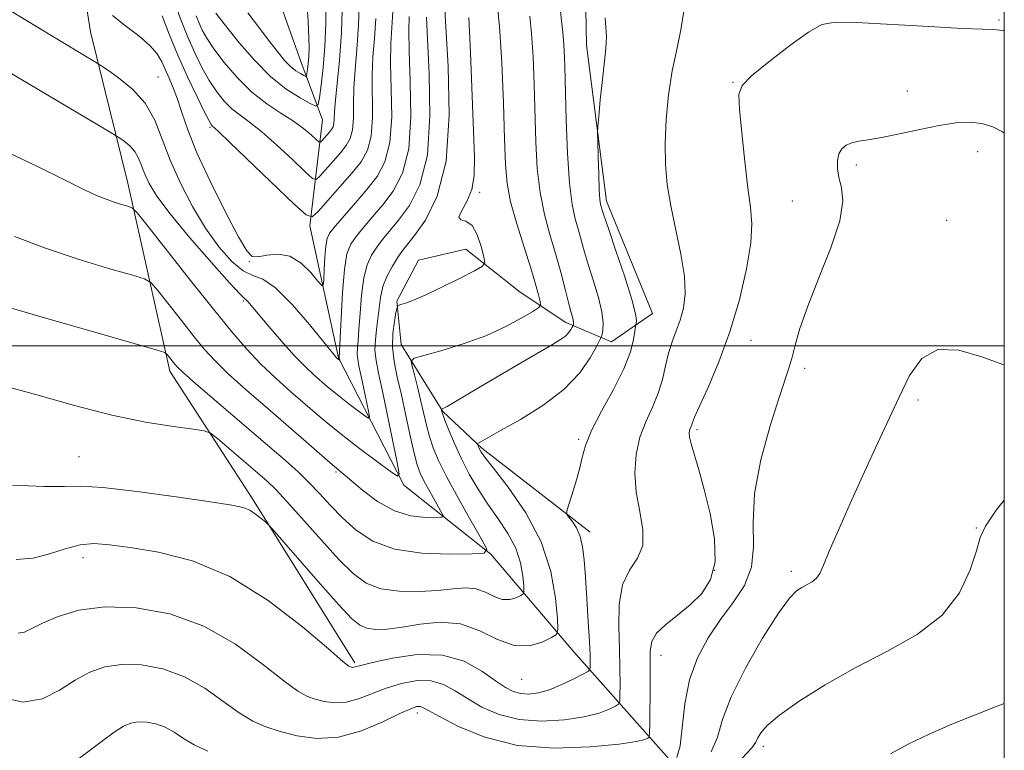
# Model space of a CAD drawing. Extents: x 2119800 to 2122700, y 322300 to 325200.
# Drawn here: x 2122326 to 2122500, y 323428 to 323558 of the extents above; entities that cross this region are included whole.
import ezdxf

# ---------------------------------------------------------------- set-up
doc = ezdxf.new("R2010")
doc.units = 0
doc.header["$MEASUREMENT"] = 0
for name, color, linetype, lineweight in [('DTM HARD BREAKLINE', 7, 'Continuous', 0), ('DTM SPOT ELEVATION', 2, 'Continuous', 13), ('GRID LINE', 7, 'Continuous', 0), ('INDEX CONTOUR', 41, 'Continuous', 13), ('INTERMEDIATE CONTOUR', 44, 'Continuous', 0)]:
    doc.layers.add(name, color=color, linetype=linetype, lineweight=lineweight)

msp = doc.modelspace()

# ---------------------------------------------------------------- linework, layer by layer
at = {"layer": 'DTM HARD BREAKLINE'}
for points in [[(2122426.71, 323466.95, 990.51), (2122407.49, 323481.84, 988.25), (2122400.57, 323488.33, 986.1), (2122393.25, 323500.19, 983.42), (2122392.46, 323507.86, 981.85), (2122396.27, 323515.16, 981.66), (2122404.69, 323517.1, 981.58), (2122414.3, 323509.46, 982.73), (2122422.37, 323504.12, 985.49), (2122430.43, 323500.7, 988.71), (2122437.7, 323505.71, 990.89), (2122429.59, 323525.62, 990.47), (2122426.05, 323553.21, 989.44), (2122425.58, 323578.51, 989.86), (2122426.65, 323604.58, 990.63), (2122430, 323636.42, 990.43), (2122420.68, 323671.66, 987.25), (2122392.93, 323716.42, 979.09), (2122364.82, 323753.91, 975.25), (2122319.52, 323774.85, 969.31)], [(2122440.64, 323426.74, 995.31), (2122423.71, 323445.85, 988.87), (2122409.08, 323463.06, 984.04), (2122393.71, 323475.28, 980.21), (2122382.13, 323497.86, 975.91), (2122377.07, 323521.23, 972.31), (2122379.31, 323540.02, 966.79), (2122375.44, 323550.36, 962.99), (2122369.64, 323566.83, 960.65), (2122373.8, 323585.63, 957.97), (2122369.92, 323600.19, 957.01), (2122357.61, 323611.26, 954.17), (2122359.49, 323624.69, 953.14), (2122361.34, 323642.71, 950.22), (2122348.63, 323661.08, 948.69), (2122335.15, 323680.59, 946.35), (2122317.84, 323698.93, 944.36)], [(2122385, 323443.81, 989.75), (2122366.89, 323472.89, 987.67), (2122352.24, 323495.46, 984.53), (2122344.85, 323528.79, 979.32), (2122338.25, 323555.61, 975.1), (2122333.55, 323585.11, 971.11), (2122328.86, 323615, 967.36), (2122322.25, 323642.97, 962.75)]]:
    msp.add_polyline3d(points, dxfattribs=at)
at = {"layer": 'DTM SPOT ELEVATION'}
for p in [(2122499.04, 323557.71, 993.8), (2122350.16, 323547.59, 975.1), (2122451.96, 323546.66, 993.9), (2122482.86, 323545.13, 995.2), (2122359.38, 323538.67, 972.2), (2122495.27, 323534.38, 996.7), (2122473.81, 323532.01, 996.4), (2122407.1, 323527.14, 982.3), (2122462.48, 323525.65, 995.1), (2122489.8, 323522.2, 997.5), (2122366.34, 323514.86, 974.1), (2122365.25, 323507.93, 978.2), (2122455.13, 323500.97, 994.7), (2122464.67, 323495.99, 996.4), (2122484.7, 323490.38, 998.3), (2122445.57, 323485.14, 994.3), (2122424.63, 323483.39, 989.8), (2122336.16, 323480.36, 987.1), (2122381.69, 323477.63, 982.2), (2122495.04, 323467.73, 999.9), (2122336.9, 323462.43, 990.6), (2122448.67, 323460.19, 993.5), (2122462.28, 323460.05, 997.6), (2122439.2, 323445.15, 994.7), (2122414.54, 323440.9, 988.9), (2122396.07, 323434.96, 994.5), (2122457.31, 323429.06, 1000.4)]:
    msp.add_point(p, dxfattribs=at)
at = {"layer": 'GRID LINE', "flags": 128}
for points in [[(2120000, 322500), (2122500, 322500), (2122500, 325000), (2120000, 325000), (2120000, 322500)], [(2122500, 323500), (2120000, 323500)]]:
    msp.add_lwpolyline(points, dxfattribs=at)
at = {"layer": 'INDEX CONTOUR', "flags": 128}
for points, elevation in [([(2122385.841, 323561.759), (2122385.677, 323556.762), (2122385.388, 323552.467), (2122385.067, 323548.844), (2122384.839, 323545.676), (2122384.777, 323542.802), (2122384.761, 323540.282), (2122384.622, 323538.232), (2122384.217, 323536.696), (2122383.51, 323535.445), (2122382.492, 323534.177), (2122381.205, 323532.693), (2122378.835, 323530.02), (2122378.188, 323529.43), (2122377.518, 323529.628), (2122376.254, 323530.781), (2122374.019, 323532.919), (2122371.236, 323535.517), (2122368.527, 323537.905), (2122366.372, 323539.595), (2122364.691, 323540.805), (2122363.261, 323541.93), (2122361.896, 323543.302), (2122360.558, 323544.984), (2122359.241, 323546.977), (2122357.944, 323549.274), (2122356.676, 323551.846), (2122355.445, 323554.656), (2122354.273, 323557.623), (2122353.225, 323560.48)], 970), ([(2122400.885, 323560.53), (2122401.126, 323556.501), (2122401.53, 323549.456), (2122401.707, 323540.847), (2122401.171, 323532.66), (2122399.619, 323526.473), (2122397.527, 323522.239), (2122395.558, 323519.505), (2122394.21, 323517.809), (2122393.318, 323516.66), (2122392.55, 323515.556), (2122391.66, 323514.108), (2122390.748, 323512.359), (2122390, 323510.466), (2122389.55, 323508.555), (2122389.299, 323506.653), (2122389.105, 323504.761), (2122388.864, 323502.88), (2122388.652, 323501.027), (2122388.586, 323499.216), (2122388.767, 323497.379), (2122389.21, 323495.116), (2122389.909, 323491.942), (2122390.825, 323487.64), (2122392.542, 323479.325), (2122392.896, 323477.306), (2122392.564, 323476.903), (2122391.261, 323477.77), (2122388.858, 323479.544), (2122385.85, 323481.792), (2122382.892, 323484.064), (2122380.459, 323486.024), (2122378.349, 323487.814), (2122373.692, 323491.844), (2122371.007, 323494.232), (2122368.362, 323496.741), (2122365.88, 323499.358), (2122363.237, 323502.442), (2122359.994, 323506.45), (2122355.941, 323511.557), (2122348.437, 323521.097), (2122346.562, 323523.458), (2122345.674, 323524.383), (2122345.011, 323524.665), (2122343.97, 323524.963), (2122342.573, 323525.391), (2122341, 323525.932), (2122339.308, 323526.614), (2122337.066, 323527.652), (2122333.717, 323529.31), (2122328.952, 323531.701), (2122323.426, 323534.33)], 980), ([(2122429.314, 323558.064), (2122429.551, 323554.786), (2122429.47, 323552.636), (2122429.194, 323550.381), (2122428.836, 323547.154), (2122428.479, 323543.561), (2122428.196, 323540.573), (2122428.042, 323538.833), (2122427.999, 323537.68), (2122428.028, 323536.126), (2122428.098, 323533.495), (2122428.193, 323530.362), (2122428.304, 323527.613), (2122428.419, 323525.915), (2122428.534, 323525.067), (2122428.642, 323524.642), (2122428.775, 323524.185), (2122429.123, 323523.096), (2122429.911, 323520.742), (2122431.253, 323516.8), (2122432.791, 323512.198), (2122434.056, 323508.175), (2122434.698, 323505.672), (2122434.86, 323504.448), (2122434.806, 323503.962), (2122434.749, 323503.712), (2122434.695, 323503.352), (2122434.597, 323502.572), (2122434.376, 323501.112), (2122433.815, 323498.904), (2122432.665, 323495.928), (2122430.813, 323492.267), (2122428.698, 323488.412), (2122426.897, 323484.957), (2122425.826, 323482.316), (2122425.257, 323480.199), (2122424.8, 323478.136), (2122424.162, 323475.81), (2122423.445, 323473.521), (2122422.847, 323471.718), (2122422.531, 323470.705), (2122422.536, 323470.181), (2122422.865, 323469.699), (2122423.485, 323468.891), (2122424.234, 323467.715), (2122424.905, 323466.212), (2122425.353, 323464.379), (2122425.633, 323462.042), (2122425.857, 323458.985), (2122426.106, 323455.152), (2122426.356, 323451.119), (2122426.551, 323447.624), (2122426.654, 323445.227), (2122426.687, 323443.799), (2122426.686, 323443.033), (2122426.635, 323442.631), (2122426.302, 323442.318), (2122425.404, 323441.826), (2122423.765, 323440.978), (2122421.66, 323439.964), (2122419.474, 323439.066), (2122417.52, 323438.509), (2122415.834, 323438.297), (2122414.38, 323438.379), (2122413.078, 323438.731), (2122411.681, 323439.451), (2122409.9, 323440.666), (2122407.489, 323442.381), (2122404.373, 323444.101), (2122400.527, 323445.212), (2122396.062, 323445.29), (2122391.658, 323444.674), (2122388.134, 323443.894), (2122386.081, 323443.377), (2122384.831, 323443.037), (2122384.606, 323443.024), (2122384.402, 323443.051), (2122384.225, 323443.096), (2122383.948, 323443.255), (2122382.92, 323444.091), (2122380.357, 323446.285), (2122375.744, 323450.195), (2122369.646, 323454.887), (2122362.895, 323459.103), (2122356.259, 323461.878), (2122350.236, 323463.424), (2122345.26, 323464.249), (2122341.594, 323464.757), (2122338.824, 323464.944), (2122336.367, 323464.703), (2122333.751, 323464.004), (2122330.95, 323463.117), (2122328.051, 323462.386), (2122325.06, 323462.118)], 990), ([(2122500, 323472.666), (2122498.574, 323470.857), (2122496.642, 323468.043), (2122495.713, 323466.011), (2122495.05, 323463.688), (2122493.981, 323460.298), (2122492.086, 323456.249), (2122489.012, 323452.246), (2122484.569, 323448.822), (2122479.222, 323445.829), (2122473.6, 323442.943), (2122468.29, 323439.948), (2122463.701, 323437.054), (2122460.199, 323434.567), (2122458.017, 323432.72), (2122456.876, 323431.427), (2122456.363, 323430.52), (2122456.032, 323429.778), (2122455.303, 323428.752), (2122453.563, 323426.934)], 1000)]:
    msp.add_lwpolyline(points, dxfattribs=dict(at, elevation=elevation))
at = {"layer": 'INTERMEDIATE CONTOUR', "flags": 128}
for points, elevation in [([(2122410.145, 323561.241), (2122410.649, 323556.535), (2122411.042, 323550.079), (2122411.322, 323542.974), (2122411.513, 323536.643), (2122411.669, 323532.099), (2122411.96, 323528.716), (2122412.59, 323525.459), (2122413.673, 323521.575), (2122414.974, 323517.439), (2122416.171, 323513.712), (2122417.014, 323510.914), (2122417.529, 323509.017), (2122417.813, 323507.854), (2122417.9, 323507.221), (2122417.567, 323506.762), (2122416.532, 323506.085), (2122414.58, 323504.906), (2122411.767, 323503.379), (2122408.225, 323501.769), (2122404.182, 323500.31), (2122400.27, 323499.116), (2122397.216, 323498.269), (2122395.552, 323497.769), (2122395.018, 323497.285), (2122395.157, 323496.402), (2122395.571, 323494.823), (2122396.108, 323492.727), (2122396.673, 323490.413), (2122397.705, 323485.952), (2122398.245, 323483.896), (2122398.895, 323481.912), (2122399.843, 323479.661), (2122401.311, 323476.726), (2122403.384, 323472.917), (2122405.626, 323468.938), (2122407.467, 323465.718), (2122408.374, 323463.935), (2122407.944, 323463.26), (2122405.808, 323463.119), (2122401.842, 323463.075), (2122396.896, 323463.267), (2122392.066, 323463.978), (2122388.211, 323465.395), (2122385.241, 323467.334), (2122382.831, 323469.519), (2122380.7, 323471.709), (2122378.743, 323473.807), (2122376.901, 323475.755), (2122375.043, 323477.578), (2122372.762, 323479.643), (2122369.58, 323482.401), (2122356.881, 323493.269), (2122354.652, 323495.223), (2122353.629, 323496.19), (2122353.148, 323496.746), (2122351.795, 323498.459), (2122351.374, 323498.792), (2122349.862, 323499.296), (2122345.96, 323500.402), (2122338.961, 323502.373), (2122330.51, 323504.792), (2122322.839, 323507.07)], 984), ([(2122382.84, 323561.463), (2122382.648, 323555.561), (2122382.302, 323550.517), (2122381.904, 323546.507), (2122381.582, 323543.511), (2122381.426, 323541.471), (2122381.372, 323540.169), (2122381.312, 323539.346), (2122381.16, 323538.767), (2122380.893, 323538.295), (2122380.51, 323537.817), (2122379.131, 323536.25), (2122378.887, 323536.028), (2122378.635, 323536.103), (2122378.158, 323536.537), (2122377.274, 323537.365), (2122375.944, 323538.492), (2122374.155, 323539.796), (2122371.933, 323541.202), (2122369.419, 323542.841), (2122366.788, 323544.894), (2122364.219, 323547.441), (2122361.909, 323550.152), (2122360.062, 323552.596), (2122358.812, 323554.457), (2122358.012, 323555.881), (2122357.448, 323557.133), (2122356.934, 323558.443)], 968), ([(2122379.896, 323561.096), (2122379.861, 323557.056), (2122379.697, 323553.016), (2122379.397, 323549.287), (2122379.044, 323546.156), (2122378.744, 323543.897), (2122378.525, 323542.709), (2122378.104, 323542.449), (2122377.12, 323542.898), (2122375.32, 323543.883), (2122372.883, 323545.448), (2122370.095, 323547.681), (2122367.245, 323550.561), (2122364.628, 323553.602), (2122362.542, 323556.207), (2122360.426, 323558.924)], 966), ([(2122376.502, 323561.131), (2122376.741, 323557.344), (2122376.884, 323554.595), (2122376.917, 323552.686), (2122376.868, 323551.251), (2122376.768, 323550), (2122376.649, 323548.949), (2122376.549, 323548.191), (2122376.475, 323547.793), (2122376.334, 323547.706), (2122376.004, 323547.856), (2122375.4, 323548.187), (2122374.582, 323548.712), (2122373.646, 323549.46), (2122372.649, 323550.482), (2122371.481, 323551.885), (2122369.996, 323553.799), (2122368.12, 323556.263), (2122366.076, 323558.981)], 964), ([(2122415.989, 323558.345), (2122416.311, 323555.313), (2122416.561, 323551.168), (2122416.748, 323546.24), (2122417.054, 323536.062), (2122417.316, 323531.399), (2122417.803, 323527.125), (2122418.59, 323523.264), (2122419.565, 323519.71), (2122420.572, 323516.321), (2122421.477, 323513.024), (2122422.239, 323510.036), (2122422.836, 323507.641), (2122423.259, 323506.037), (2122423.528, 323505.07), (2122423.671, 323504.496), (2122423.718, 323504.111), (2122423.707, 323503.851), (2122423.649, 323503.601), (2122423.598, 323503.488), (2122423.478, 323503.26), (2122423.248, 323502.848), (2122422.868, 323502.305), (2122422.303, 323501.708), (2122421.456, 323501.079), (2122419.998, 323500.193), (2122413.922, 323496.652), (2122406.195, 323492.105), (2122401.392, 323489.253), (2122400.877, 323488.984), (2122400.573, 323488.854), (2122400.331, 323488.779), (2122400.306, 323488.756), (2122400.428, 323488.272), (2122400.587, 323487.829), (2122400.973, 323486.81), (2122401.677, 323485.022), (2122402.668, 323482.653), (2122403.888, 323479.988), (2122405.286, 323477.27), (2122406.847, 323474.568), (2122408.569, 323471.909), (2122410.401, 323469.309), (2122412.131, 323466.734), (2122413.507, 323464.139), (2122414.345, 323461.539), (2122414.755, 323459.196), (2122414.917, 323457.437), (2122414.964, 323456.467), (2122414.829, 323456.03), (2122414.394, 323455.751), (2122413.582, 323455.363), (2122412.459, 323455.04), (2122411.131, 323455.061), (2122409.683, 323455.594), (2122408.125, 323456.358), (2122406.444, 323456.959), (2122404.6, 323457.106), (2122402.426, 323456.922), (2122399.721, 323456.631), (2122396.405, 323456.443), (2122392.875, 323456.51), (2122389.644, 323456.964), (2122387.054, 323457.945), (2122384.751, 323459.621), (2122382.209, 323462.158), (2122379.093, 323465.572), (2122373.007, 323472.399), (2122371.051, 323474.501), (2122369.523, 323475.979), (2122367.787, 323477.496), (2122360.758, 323483.484), (2122359.491, 323484.488), (2122358.367, 323484.937), (2122356.422, 323485.215), (2122352.915, 323485.664), (2122347.988, 323486.443), (2122342.004, 323487.672), (2122335.376, 323489.382), (2122328.708, 323491.27), (2122322.655, 323492.944)], 986), ([(2122397.721, 323558.192), (2122397.867, 323554.336), (2122398.179, 323548.125), (2122398.319, 323540.734), (2122397.861, 323533.774), (2122396.532, 323528.51), (2122394.668, 323524.817), (2122392.755, 323522.227), (2122389.934, 323518.792), (2122388.895, 323517.446), (2122387.973, 323516.036), (2122387.189, 323514.304), (2122386.586, 323511.99), (2122386.187, 323508.977), (2122385.936, 323505.735), (2122385.755, 323502.88), (2122385.588, 323500.868), (2122385.465, 323499.534), (2122385.428, 323498.553), (2122385.522, 323497.614), (2122385.748, 323496.458), (2122386.105, 323494.836), (2122386.573, 323492.637), (2122387.451, 323488.388), (2122387.632, 323487.357), (2122387.462, 323487.151), (2122386.796, 323487.594), (2122384.032, 323489.649), (2122382.519, 323490.809), (2122381.276, 323491.812), (2122380.198, 323492.726), (2122377.789, 323494.822), (2122376.205, 323496.295), (2122374.28, 323498.264), (2122372.028, 323500.776), (2122369.771, 323503.413), (2122366.089, 323507.814), (2122365.772, 323508.141), (2122365.481, 323508.378), (2122364.699, 323509.141), (2122362.858, 323511.12), (2122359.648, 323514.708), (2122355.806, 323519.132), (2122352.331, 323523.327), (2122349.987, 323526.47), (2122348.617, 323528.701), (2122347.828, 323530.404), (2122347.267, 323531.897), (2122346.733, 323533.237), (2122346.062, 323534.414), (2122345.159, 323535.415), (2122344.195, 323536.211), (2122343.407, 323536.761), (2122342.833, 323537.136), (2122341.718, 323537.811), (2122323.693, 323548.531)], 978), ([(2122394.645, 323558.317), (2122394.559, 323555.855), (2122394.61, 323552.171), (2122394.829, 323546.795), (2122394.929, 323540.621), (2122394.551, 323534.889), (2122393.444, 323530.547), (2122391.808, 323527.396), (2122389.953, 323524.949), (2122388.155, 323522.809), (2122386.549, 323520.925), (2122385.238, 323519.336), (2122384.286, 323517.964), (2122383.63, 323516.248), (2122383.171, 323513.513), (2122382.826, 323509.399), (2122382.573, 323504.818), (2122382.272, 323497.89), (2122382.367, 323497.408), (2122382.331, 323497.418), (2122381.792, 323497.877), (2122381.622, 323498.076), (2122379.558, 323500.626), (2122377.016, 323503.741), (2122373.922, 323507.32), (2122370.994, 323510.249), (2122368.76, 323511.755), (2122366.989, 323512.438), (2122365.254, 323513.237), (2122363.226, 323514.912), (2122360.956, 323517.486), (2122358.589, 323520.794), (2122356.268, 323524.655), (2122354.138, 323528.778), (2122352.341, 323532.85), (2122350.93, 323536.605), (2122349.586, 323539.974), (2122347.899, 323542.935), (2122345.628, 323545.453), (2122343.203, 323547.452), (2122341.219, 323548.838), (2122340.078, 323549.604), (2122339.377, 323550.052), (2122334.194, 323553.157), (2122324.075, 323559.302)], 976), ([(2122421.377, 323559.75), (2122421.639, 323557.065), (2122421.832, 323555.448), (2122421.973, 323554.09), (2122422.08, 323552.257), (2122422.177, 323549.506), (2122422.443, 323540.026), (2122422.672, 323534.081), (2122423.017, 323528.789), (2122423.494, 323525.011), (2122424.048, 323522.441), (2122424.607, 323520.481), (2122425.68, 323516.566), (2122426.373, 323514.191), (2122427.253, 323511.405), (2122428.133, 323508.527), (2122428.774, 323505.974), (2122429.006, 323504.076), (2122428.949, 323502.799), (2122428.793, 323502.022), (2122428.664, 323501.564), (2122428.413, 323501.011), (2122427.825, 323499.886), (2122426.691, 323497.862), (2122424.823, 323495.185), (2122422.039, 323492.25), (2122418.327, 323489.421), (2122414.353, 323486.937), (2122410.953, 323485.012), (2122406.794, 323482.651), (2122406.716, 323482.555), (2122406.748, 323482.435), (2122406.946, 323481.952), (2122407.086, 323481.644), (2122407.316, 323481.246), (2122407.992, 323480.319), (2122409.545, 323478.329), (2122412.192, 323474.913), (2122415.301, 323470.387), (2122418.024, 323465.24), (2122419.717, 323459.986), (2122420.545, 323455.254), (2122420.874, 323451.698), (2122420.969, 323449.74), (2122420.694, 323448.857), (2122419.817, 323448.293), (2122418.175, 323447.51), (2122415.907, 323446.856), (2122413.224, 323446.898), (2122410.299, 323447.975), (2122407.15, 323449.519), (2122403.755, 323450.733), (2122400.148, 323451.033), (2122396.586, 323450.679), (2122393.378, 323450.142), (2122390.77, 323449.809), (2122388.731, 323449.749), (2122387.167, 323449.948), (2122385.903, 323450.47), (2122384.444, 323451.693), (2122382.215, 323454.076), (2122378.901, 323457.808), (2122370.456, 323467.474), (2122369.681, 323468.323), (2122369.184, 323468.781), (2122368.437, 323469.419), (2122367.458, 323470.185), (2122366.403, 323470.869), (2122365.245, 323471.334), (2122363.237, 323471.74), (2122359.448, 323472.318), (2122353.405, 323473.205), (2122346.462, 323474.166), (2122340.427, 323474.876), (2122336.521, 323475.109), (2122333.608, 323475.066), (2122329.96, 323475.054), (2122324.416, 323475.305)], 988), ([(2122443.243, 323559.256), (2122442.756, 323555.942), (2122442.001, 323552.474), (2122441.208, 323548.67), (2122440.569, 323544.435), (2122440.141, 323540.042), (2122439.942, 323535.85), (2122439.994, 323532.098), (2122440.318, 323528.525), (2122440.939, 323524.749), (2122442.735, 323516.219), (2122443.362, 323512.305), (2122443.482, 323509.159), (2122443.178, 323506.657), (2122442.601, 323504.55), (2122441.897, 323502.609), (2122441.173, 323500.687), (2122440.528, 323498.655), (2122440.012, 323496.418), (2122439.482, 323494.027), (2122438.749, 323491.571), (2122437.697, 323489.101), (2122436.521, 323486.538), (2122435.488, 323483.771), (2122434.83, 323480.721), (2122434.606, 323477.447), (2122434.837, 323474.039), (2122435.45, 323470.613), (2122436.008, 323467.389), (2122435.982, 323464.604), (2122435.036, 323462.365), (2122433.621, 323460.236), (2122432.381, 323457.641), (2122431.801, 323454.192), (2122431.733, 323450.228), (2122431.866, 323446.276), (2122431.951, 323442.796), (2122431.966, 323440.003), (2122431.953, 323438.047), (2122431.913, 323436.987), (2122431.702, 323436.493), (2122431.142, 323436.144), (2122430.054, 323435.609), (2122428.274, 323434.934), (2122425.642, 323434.258), (2122422.109, 323433.725), (2122418.084, 323433.511), (2122414.088, 323433.794), (2122410.548, 323434.685), (2122407.518, 323435.999), (2122404.951, 323437.483), (2122402.768, 323438.891), (2122400.727, 323440.014), (2122398.546, 323440.656), (2122396.025, 323440.678), (2122393.296, 323440.19), (2122390.571, 323439.36), (2122385.671, 323437.455), (2122383.485, 323436.853), (2122381.455, 323436.736), (2122379.617, 323436.98), (2122378.021, 323437.387), (2122376.614, 323437.872), (2122374.939, 323438.794), (2122372.435, 323440.625), (2122368.69, 323443.619), (2122363.868, 323447.136), (2122358.282, 323450.324), (2122352.271, 323452.489), (2122346.278, 323453.589), (2122340.775, 323453.748), (2122336.153, 323453.127), (2122332.477, 323452.044), (2122329.73, 323450.859), (2122327.84, 323449.883), (2122326.513, 323449.252), (2122325.395, 323449.053)], 992), ([(2122391.737, 323559.165), (2122391.558, 323556.367), (2122391.394, 323553.518), (2122391.353, 323550.006), (2122391.478, 323545.464), (2122391.54, 323540.508), (2122391.241, 323536.003), (2122390.357, 323532.583), (2122388.948, 323529.974), (2122387.15, 323527.672), (2122385.127, 323525.308), (2122381.582, 323521.228), (2122380.603, 323519.988), (2122380.102, 323518.964), (2122379.862, 323517.64), (2122379.701, 323515.685), (2122379.582, 323513.506), (2122379.504, 323511.693), (2122379.427, 323510.728), (2122379.163, 323510.666), (2122378.484, 323511.452), (2122377.232, 323512.94), (2122375.517, 323514.611), (2122373.516, 323515.855), (2122371.42, 323516.238), (2122369.465, 323516.043), (2122367.902, 323515.732), (2122366.845, 323515.786), (2122365.872, 323516.779), (2122364.423, 323519.307), (2122362.143, 323523.672), (2122359.477, 323529.01), (2122357.076, 323534.168), (2122355.427, 323538.237), (2122354.375, 323541.297), (2122353.603, 323543.674), (2122352.857, 323545.657), (2122352.124, 323547.365), (2122350.84, 323550.29), (2122350.038, 323551.693), (2122348.746, 323553.197), (2122346.785, 323554.875), (2122344.441, 323556.671), (2122342.127, 323558.496)], 974), ([(2122388.707, 323557.965), (2122388.474, 323554.417), (2122388.231, 323551.181), (2122388.096, 323547.841), (2122388.152, 323540.395), (2122387.932, 323537.117), (2122387.274, 323534.625), (2122386.126, 323532.595), (2122384.475, 323530.536), (2122382.386, 323528.128), (2122378.539, 323523.789), (2122377.488, 323522.832), (2122376.402, 323523.153), (2122374.349, 323525.024), (2122362.899, 323536.015), (2122360.812, 323537.988), (2122359.733, 323538.966), (2122359.574, 323539.163), (2122359.206, 323539.817), (2122358.419, 323541.359), (2122357.086, 323544.065), (2122355.415, 323547.593), (2122353.699, 323551.45), (2122352.177, 323555.174), (2122350.88, 323558.442)], 972), ([(2122500, 323555.831), (2122499.851, 323555.812), (2122499.154, 323555.861), (2122498.628, 323555.961), (2122497.897, 323556.008), (2122496.174, 323556.059), (2122492.569, 323556.211), (2122486.644, 323556.522), (2122473.832, 323557.232), (2122470.088, 323557.333), (2122467.719, 323556.892), (2122465.357, 323555.553), (2122462.029, 323553.153), (2122458.332, 323550.294), (2122455.263, 323547.773), (2122453.566, 323546.077), (2122453.016, 323544.467), (2122453.141, 323541.892), (2122453.534, 323537.68), (2122454.043, 323532.648), (2122454.584, 323527.987), (2122455.055, 323524.52), (2122455.288, 323521.6), (2122455.103, 323518.207), (2122454.359, 323513.602), (2122453.108, 323508.141), (2122451.432, 323502.459), (2122449.474, 323497.146), (2122447.551, 323492.624), (2122446.033, 323489.269), (2122445.177, 323487.312), (2122444.817, 323486.387), (2122444.68, 323485.979), (2122444.39, 323485.322), (2122444.255, 323484.961), (2122444.183, 323484.523), (2122444.248, 323483.813), (2122444.536, 323482.601), (2122445.911, 323478.002), (2122446.889, 323474.501), (2122447.921, 323470.258), (2122448.682, 323465.791), (2122448.796, 323461.733), (2122447.994, 323458.559), (2122446.437, 323456.12), (2122444.39, 323454.11), (2122442.137, 323452.278), (2122440.025, 323450.587), (2122438.42, 323449.054), (2122437.574, 323447.616), (2122437.295, 323445.884), (2122437.278, 323443.393), (2122437.275, 323439.91), (2122437.22, 323433.062), (2122437.193, 323431.342), (2122437.104, 323430.668), (2122436.881, 323430.462), (2122436.343, 323430.24), (2122434.888, 323429.904), (2122431.81, 323429.449), (2122426.698, 323428.94), (2122420.333, 323428.724), (2122413.796, 323429.21), (2122408.019, 323430.639), (2122403.352, 323432.548), (2122400.001, 323434.3), (2122398.048, 323435.401), (2122397.081, 323435.928), (2122396.565, 323436.099), (2122395.988, 323436.066), (2122394.934, 323435.705), (2122393.007, 323434.826), (2122389.967, 323433.366), (2122386.174, 323431.784), (2122382.139, 323430.668), (2122378.304, 323430.448), (2122374.833, 323430.909), (2122371.818, 323431.679), (2122369.28, 323432.488), (2122366.958, 323433.496), (2122364.514, 323434.966), (2122361.679, 323437.033), (2122358.445, 323439.332), (2122354.867, 323441.37), (2122351.041, 323442.747), (2122347.228, 323443.448), (2122343.727, 323443.549), (2122340.742, 323443.118), (2122338.094, 323442.183), (2122335.511, 323440.76), (2122332.751, 323438.983), (2122329.699, 323437.452), (2122326.269, 323436.882), (2122322.43, 323437.757)], 994), ([(2122405.224, 323558.148), (2122405.512, 323551.947), (2122406.175, 323533.369), (2122406.14, 323530.092), (2122405.72, 323527.662), (2122404.852, 323525.56), (2122403.931, 323523.85), (2122403.459, 323522.741), (2122403.794, 323522.3), (2122404.694, 323522.027), (2122405.768, 323521.277), (2122406.688, 323519.63), (2122407.382, 323517.557), (2122407.849, 323515.751), (2122408.022, 323514.699), (2122407.593, 323514.058), (2122406.197, 323513.28), (2122403.652, 323511.978), (2122400.529, 323510.408), (2122397.578, 323508.995), (2122395.402, 323508.059), (2122393.983, 323507.544), (2122393.143, 323507.295), (2122392.707, 323507.131), (2122392.489, 323506.769), (2122392.304, 323505.898), (2122392.024, 323504.302), (2122391.769, 323502.152), (2122391.713, 323499.715), (2122391.987, 323497.178), (2122392.535, 323494.428), (2122393.257, 323491.275), (2122394.053, 323487.659), (2122394.834, 323484.033), (2122395.518, 323480.982), (2122396.06, 323478.896), (2122396.595, 323477.409), (2122397.3, 323475.963), (2122398.279, 323474.164), (2122400.207, 323470.764), (2122400.636, 323469.922), (2122400.433, 323469.604), (2122399.424, 323469.537), (2122397.516, 323469.545), (2122394.943, 323469.844), (2122392.016, 323470.744), (2122389.048, 323472.41), (2122386.349, 323474.419), (2122380.659, 323479.236), (2122376.403, 323482.972), (2122373.278, 323485.692), (2122369.605, 323488.857), (2122365.862, 323492.104), (2122362.622, 323495.005), (2122360.266, 323497.29), (2122358.432, 323499.316), (2122356.571, 323501.598), (2122354.307, 323504.45), (2122350.116, 323509.778), (2122348.969, 323511.125), (2122347.768, 323511.839), (2122345.486, 323512.535), (2122341.404, 323513.696), (2122336.051, 323515.315), (2122330.263, 323517.26), (2122324.775, 323519.364)], 982), ([(2122500, 323537.641), (2122499.684, 323537.875), (2122497.978, 323538.749), (2122496.003, 323539.369), (2122493.857, 323539.602), (2122491.412, 323539.459), (2122488.487, 323538.997), (2122485.02, 323538.293), (2122481.43, 323537.515), (2122478.253, 323536.863), (2122475.898, 323536.469), (2122474.238, 323536.224), (2122473.018, 323535.954), (2122472.029, 323535.515), (2122471.254, 323534.855), (2122470.72, 323533.954), (2122470.452, 323532.793), (2122470.454, 323531.403), (2122470.722, 323529.82), (2122471.174, 323528.002), (2122471.39, 323525.578), (2122470.87, 323522.099), (2122469.31, 323517.344), (2122467.191, 323512.003), (2122465.189, 323506.997), (2122463.827, 323503.051), (2122463.002, 323500.116), (2122462.456, 323497.948), (2122461.936, 323496.201), (2122460.122, 323490.845), (2122458.537, 323485.834), (2122456.905, 323479.811), (2122455.786, 323473.815), (2122455.522, 323468.676), (2122455.594, 323464.39), (2122455.267, 323460.744), (2122453.998, 323457.523), (2122452.017, 323454.509), (2122449.747, 323451.484), (2122447.57, 323448.252), (2122445.695, 323444.716), (2122444.295, 323440.801), (2122443.462, 323436.548), (2122442.612, 323429.141), (2122442.038, 323427.041)], 996), ([(2122500, 323496.62), (2122499.713, 323496.696), (2122496.009, 323498.024), (2122491.939, 323499.213), (2122488.222, 323499.34), (2122485.388, 323497.732), (2122483.221, 323494.698), (2122481.309, 323490.793), (2122477.199, 323481.888), (2122474.98, 323477.03), (2122472.726, 323472.027), (2122470.654, 323467.355), (2122469.02, 323463.58), (2122467.987, 323461.104), (2122467.336, 323459.659), (2122466.755, 323458.814), (2122466.001, 323458.198), (2122465.104, 323457.682), (2122464.167, 323457.199), (2122463.21, 323456.581), (2122461.945, 323455.266), (2122460.007, 323452.596), (2122457.217, 323448.204), (2122454.164, 323442.907), (2122451.626, 323437.821), (2122450.131, 323433.803), (2122449.196, 323430.684), (2122448.088, 323428.037)], 998), ([(2122500, 323436.603), (2122498.468, 323436.015), (2122494.71, 323434.574), (2122490.688, 323432.936), (2122486.678, 323431.177), (2122482.984, 323429.398), (2122479.857, 323427.706)], 1002), ([(2122358.976, 323428.199), (2122356.593, 323429.306), (2122354.669, 323430.449), (2122353.022, 323431.529), (2122351.452, 323432.416), (2122349.812, 323433.006), (2122348.178, 323433.306), (2122346.677, 323433.35), (2122345.37, 323433.143), (2122344.046, 323432.591), (2122342.427, 323431.57), (2122340.335, 323430.036), (2122335.785, 323426.568)], 996)]:
    msp.add_lwpolyline(points, dxfattribs=dict(at, elevation=elevation))

doc.saveas('drawing.dxf')
